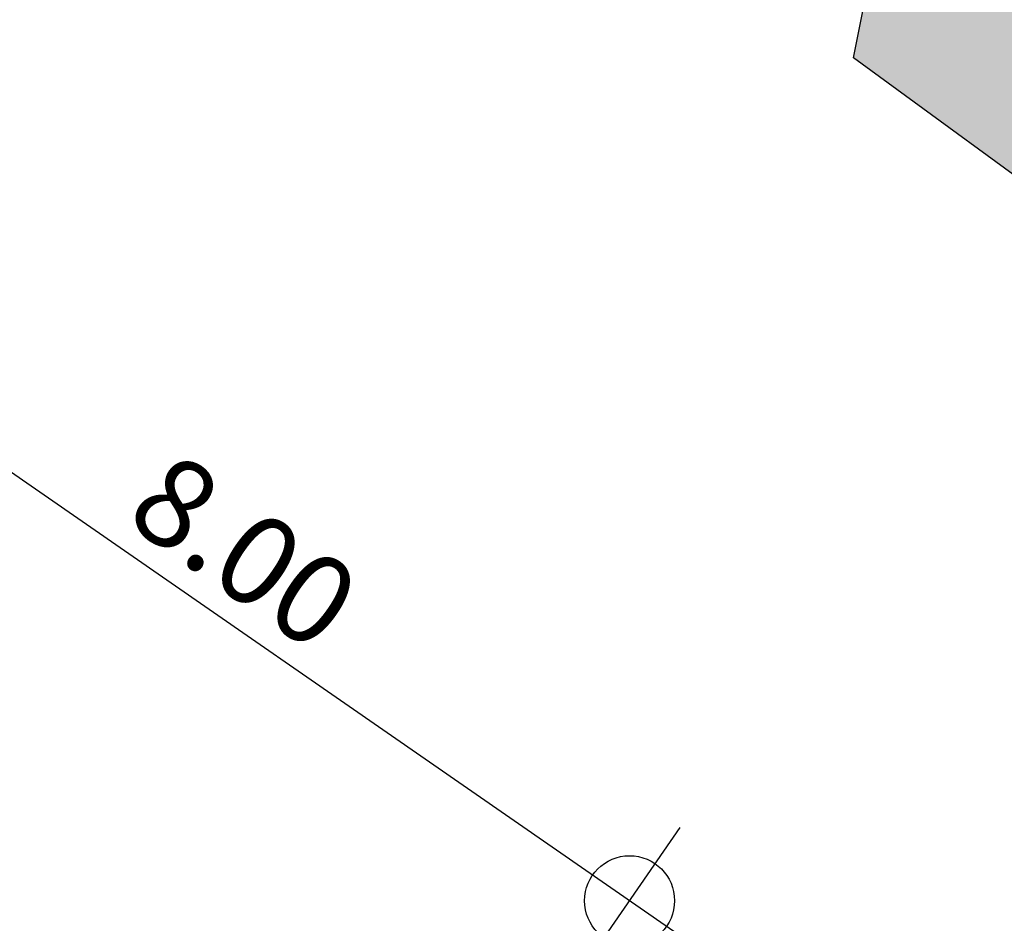
# Model space of a CAD drawing. Extents: x 165990 to 175304, y 2171271 to 2183040.
# Drawn here: x 171505 to 171513, y 2177692 to 2177700 of the extents above; entities that cross this region are included whole.
import ezdxf

# ---------------------------------------------------------------- set-up
doc = ezdxf.new("R2010")
doc.units = 0
doc.header["$MEASUREMENT"] = 0
doc.layers.get('DEFPOINTS').update_dxf_attribs({"linetype": 'CONTINUOUS'})
for name, color, linetype in [('-A-NV01-P-CALÇ', 5, 'CONTINUOUS'), ('-A-NV01-P-CALÇ-HT', 253, 'CONTINUOUS'), ('-A-NV01-P-COTA', 1, 'CONTINUOUS'), ('-A-NV01-P-GRAMA-HT', 94, 'CONTINUOUS'), ('BLK-GERAL', 7, 'CONTINUOUS')]:
    doc.layers.add(name, color=color, linetype=linetype)
doc.styles.add('ROMANS', font='romans')
doc.dimstyles.new('PAISAGISMO', dxfattribs={"dimtxt": 0.75, "dimasz": 0.75, "dimexe": 0.75, "dimexo": 0, "dimgap": 0.2, "dimtad": 1, "dimzin": 5, "dimtxsty": 'ROMANS', "dimblk1": 'DOT1', "dimblk2": 'DOT1', "dimsah": 1, "dimcen": 0.09, "dimclrd": 1, "dimclre": 1, "dimclrt": 2, "dimazin": 3, "dimtfac": 0.006, "dimtmove": 0, "dimatfit": 3, "dimtolj": 1, "dimtzin": 12})

# ---------------------------------------------------------------- blocks, each defined once
blk = doc.blocks.new('DOT1')
at = {"layer": 'BLK-GERAL', "color": 1, "linetype": 'BYBLOCK'}
blk.add_line((1, 0), (-1, 0), dxfattribs=at)
at = {"layer": 'BLK-GERAL', "color": 1}
blk.add_circle((0, 0), 0.506217744325518, dxfattribs=at)
blk = doc.blocks.new('*D934')
at = {"layer": '-A-NV01-P-COTA', "color": 1}
for p, q in [((171501.9149200266, 2177695.794080473), (171503.5272922035, 2177698.124136535)), ((171509.6420848463, 2177692.980710612), (171503.7172540098, 2177697.080625867)), ((171509.0732233363, 2177690.840616357), (171510.6855955132, 2177693.170672418))]:
    blk.add_line(p, q, dxfattribs=at)
at = {"layer": 'DEFPOINTS', "color": 0}
for p in [(171503.1005177732, 2177697.507400298), (171501.9149200266, 2177695.794080473), (171509.0732233363, 2177690.840616357)]:
    blk.add_point(p, dxfattribs=at)
at = {"layer": '-A-NV01-P-COTA', "color": 1, "xscale": 0.75, "yscale": 0.75, "zscale": 0.75}
for p, rotation in [((171503.1005177732, 2177697.507400298), 145.3172082966986), ((171510.2588210829, 2177692.553936182), 325.3172082966986)]:
    blk.add_blockref('DOT1', p, dxfattribs=dict(at, rotation=rotation))
at = {"layer": '-A-NV01-P-COTA', "color": 2, "insert": (171507.0068631575, 2177695.503499355), "char_height": 0.75, "attachment_point": 5, "rotation": 325.3172082966986, "style": 'ROMANS'}
blk.add_mtext('\\A1;8.00', dxfattribs=at)

msp = doc.modelspace()

# ---------------------------------------------------------------- hatches: boundary and pattern name
at = {"layer": '-A-NV01-P-CALÇ-HT'}
h = msp.add_hatch(color=256, dxfattribs=at)
edge = h.paths.add_edge_path()
edge.add_line((171526.3150454301, 2177676.124210426), (171529.6173118289, 2177673.710941462))
edge.add_line((171529.6173118289, 2177673.710941462), (171530.5908587374, 2177675.043122537))
edge.add_line((171530.5908587374, 2177675.043122537), (171509.2173537997, 2177690.66270312))
edge.add_arc((171504.4971263676, 2177684.203643365), 7.999999995461716, 53.84097434057478, 75.71393647479236)
edge.add_line((171506.4712328031, 2177691.956249618), (171505.8409263055, 2177690.819273927))
edge.add_line((171505.8409263055, 2177690.819273927), (171504.6483648308, 2177690.95267981))
edge.add_line((171504.6483648308, 2177690.95267981), (171504.2848701001, 2177692.20082707))
edge.add_arc((171504.3232934444, 2177685.126056624), 7.074874784480091, 90.31117247377311, 111.033781451676)
edge.add_line((171501.7839912445, 2177691.729525224), (171501.8997333775, 2177690.434687875))
edge.add_line((171501.8997333775, 2177690.434687875), (171500.8375318969, 2177689.876361792))
edge.add_line((171500.8375318969, 2177689.876361792), (171499.8366218637, 2177690.705927406))
edge.add_arc((171504.6424172353, 2177684.056619475), 8.204204111725161, 125.857567008885, 143.4630740878184)
edge.add_line((171498.0505579305, 2177688.940916355), (171496.8534201598, 2177687.311829204))
edge.add_line((171496.8534201598, 2177687.311829204), (171499.3296390237, 2177685.502223533))
edge.add_line((171499.3296390237, 2177685.502223533), (171501.9387999999, 2177689.1217))
edge.add_line((171501.9387999999, 2177689.1217), (171504.6884476524, 2177689.584481531))
edge.add_line((171504.6884476524, 2177689.584481531), (171507.1378763717, 2177687.826193668))
edge.add_line((171507.1378763717, 2177687.826193668), (171508.2395177487, 2177689.333656515))
edge.add_line((171508.2395177487, 2177689.333656515), (171523.4892067855, 2177678.189309929))
edge.add_line((171523.4892067855, 2177678.189309929), (171522.3841873081, 2177676.677224561))
edge.add_line((171522.3841873081, 2177676.677224561), (171525.2141699486, 2177674.617795615))
edge.add_line((171525.2141699486, 2177674.617795615), (171526.3150454301, 2177676.124210426))
edge = h.paths.add_edge_path()
edge.add_arc((171518.6191406046, 2177704.898312858), 8.257400034712367, 306.1063516963932, 323.5571569632865, ccw=False)
edge.add_line((171523.4851102295, 2177698.226956554), (171522.3917595398, 2177699.075147886))
edge.add_line((171522.3917595398, 2177699.075147886), (171521.3513665953, 2177698.477165844))
edge.add_line((171521.3513665953, 2177698.477165844), (171521.5158515767, 2177697.187613716))
edge.add_arc((171518.8008281405, 2177704.700336121), 7.988263278261633, 233.7988087163855, 289.869353564469, ccw=False)
edge.add_line((171514.0827805465, 2177698.254222788), (171512.148596145, 2177699.667708737))
edge.add_line((171512.148596145, 2177699.667708737), (171512.409056132, 2177700.961991892))
edge.add_line((171512.409056132, 2177700.961991892), (171511.4141879631, 2177701.632989155))
edge.add_line((171511.4141879631, 2177701.632989155), (171510.3862264334, 2177700.955633945))
edge.add_line((171510.3862264334, 2177700.955633945), (171461.8998602718, 2177736.389075389))
edge.add_line((171461.8998602718, 2177736.389075389), (171462.8178208733, 2177737.761872297))
edge.add_line((171462.8178208733, 2177737.761872297), (171494.0640844468, 2177714.927361377))
edge.add_line((171494.0640844468, 2177714.927361377), (171495.0701805775, 2177716.304082122))
edge.add_line((171495.0701805775, 2177716.304082122), (171497.886323344, 2177714.225714983))
edge.add_line((171497.886323344, 2177714.225714983), (171496.8899230913, 2177712.862261874))
edge.add_line((171496.8899230913, 2177712.862261874), (171503.8528858889, 2177707.773786266))
edge.add_line((171503.8528858889, 2177707.773786266), (171504.8329873816, 2177709.114936496))
edge.add_line((171504.8329873816, 2177709.114936496), (171507.6588260262, 2177707.049836993))
edge.add_line((171507.6588260262, 2177707.049836993), (171506.6787245333, 2177705.708686763))
edge.add_line((171506.6787245333, 2177705.708686763), (171510.5329361479, 2177702.892060801))
edge.add_line((171510.5329361479, 2177702.892060801), (171511.5248663632, 2177704.249397205))
edge.add_line((171511.5248663632, 2177704.249397205), (171516.1902999999, 2177700.8613))
edge.add_line((171516.1902999999, 2177700.8613), (171522.0533999999, 2177701.8446))
edge.add_line((171522.0533999999, 2177701.8446), (171522.2928147745, 2177702.162960606))
edge.add_line((171522.2928147745, 2177702.162960606), (171525.2618047594, 2177699.993247287))
edge = h.paths.add_edge_path()
edge.add_line((171492.0091058523, 2177690.852008611), (171493.3605514662, 2177692.701298312))
edge.add_arc((171488.214260168, 2177696.462165417), 6.374043889571945, 323.8409743392295, 344.1280849254292)
edge.add_line((171494.3452967053, 2177694.718942401), (171493.2509127648, 2177695.420600289))
edge.add_line((171493.2509127648, 2177695.420600289), (171493.4602364307, 2177696.602202423))
edge.add_line((171493.4602364307, 2177696.602202423), (171494.7290567594, 2177696.88521298))
edge.add_arc((171486.635878622, 2177697.136461523), 8.097077138974823, 358.221853147225, 413.4764678627091)
edge.add_line((171491.454877492, 2177703.643373854), (171450.0800533627, 2177733.879446978))
edge.add_line((171450.0800533627, 2177733.879446978), (171449.1574175426, 2177732.510366553))
edge.add_line((171449.1574175426, 2177732.510366553), (171457.3630362614, 2177726.513768279))
edge.add_line((171457.3630362614, 2177726.513768279), (171456.3212230971, 2177725.088173098))
edge.add_line((171456.3212230971, 2177725.088173098), (171459.1718564388, 2177723.057002136))
edge.add_line((171459.1718564388, 2177723.057002136), (171460.188874906, 2177724.448668776))
edge.add_line((171460.188874906, 2177724.448668776), (171465.3544809324, 2177720.673686626))
edge.add_line((171465.3544809324, 2177720.673686626), (171464.323903712, 2177719.263466474))
edge.add_line((171464.323903712, 2177719.263466474), (171467.1249649362, 2177717.164462072))
edge.add_line((171467.1249649362, 2177717.164462072), (171468.1803195773, 2177718.608587124))
edge.add_line((171468.1803195773, 2177718.608587124), (171478.7218806433, 2177710.904901507))
edge.add_line((171478.7218806433, 2177710.904901507), (171477.6573967434, 2177709.448284169))
edge.add_line((171477.6573967434, 2177709.448284169), (171480.496999189, 2177707.402018762))
edge.add_line((171480.496999189, 2177707.402018762), (171481.5477192885, 2177708.839802005))
edge.add_line((171481.5477192885, 2177708.839802005), (171486.4035519287, 2177705.291199684))
edge.add_line((171486.4035519287, 2177705.291199684), (171485.2898830321, 2177703.767278634))
edge.add_line((171485.2898830321, 2177703.767278634), (171492.0716, 2177698.8326))
edge.add_line((171492.0716, 2177698.8326), (171492.4965, 2177696.2503))
edge.add_line((171492.4965, 2177696.2503), (171489.7227178955, 2177692.522882015))
edge.add_line((171489.7227178955, 2177692.522882015), (171492.0091058523, 2177690.852008611))
at = {"layer": '-A-NV01-P-GRAMA-HT'}
h = msp.add_hatch(dxfattribs=at)
h.set_pattern_fill('AR-SAND', color=256, scale=0.75, style=0)
h.set_pattern_definition([(37.50000000000001, (0, 0), (-0.04724501858220612, 1.445117826759869), [0, -1.14, 0, -1.275, 0, -1.21875]), (7.499999999999999, (0, 0), (1.327332528950795, 2.116609548922305), [0, -0.615, 0, -1.0275, 0, -0.39375]), (327.5, (-0.9225, 0), (2.335606396313621, 0.004244290152723373), [0, -0.375, 0, -1.35, 0, -1.7625]), (317.5, (-0.9225, 0), (2.25459495342922, 0.6582566737006869), [0, -0.1875, 0, -0.885, 0, -1.0125])])
edge = h.paths.add_edge_path()
edge.add_arc((170799.1761775278, 2175144.432276686), 801.090266604908, 161.1556369446065, 161.5013365655653)
edge.add_arc((-12509071.12010604, 6408255.619046483), 13367008.79223386, 341.5381400416773, 341.5386732159039, ccw=False)
edge.add_line((170000.0873815324, 2175280.617098449), (169999.1397726228, 2175280.147090749))
edge.add_line((169999.1397726228, 2175280.147090749), (169998.0947661333, 2175277.016908069))
edge.add_line((169998.0947661333, 2175277.016908069), (169998.62599977, 2175275.94585811))
edge.add_line((169998.62599977, 2175275.94585811), (169998.6259997699, 2175275.945858109))
edge.add_line((169998.6259997699, 2175275.945858109), (170000.0946231661, 2175275.428293962))
edge.add_arc((169711.4844003881, 2175368.00724131), 303.0952361617269, 332.1003638403568, 342.21505727824115, ccw=False)
edge.add_line((169979.3504533795, 2175226.181644753), (169976.0508189408, 2175220.125266087))
edge.add_line((169976.0508189408, 2175220.125266087), (169970.5215699079, 2175212.469648089))
edge.add_line((169970.5215699079, 2175212.469648089), (169970.1695656104, 2175211.982274412))
edge.add_arc((169969.7383924383, 2175212.235433839), 0.5000000001548757, 161.4625562678715, 329.58105991144936, ccw=False)
edge.add_line((169969.2643343937, 2175212.394396006), (169975.5591063242, 2175231.166707207))
edge.add_line((169975.5591063242, 2175231.166707207), (169975.62282108, 2175231.35671778))
edge.add_line((169975.62282108, 2175231.35671778), (169975.7871073278, 2175231.302387989))
edge.add_line((169975.7871073278, 2175231.302387989), (169982.5290999715, 2175251.689300018))
edge.add_line((169982.5290999715, 2175251.689300018), (169986.5262608302, 2175263.776059897))
edge.add_line((169986.5262608302, 2175263.776059897), (169988.8555999713, 2175270.819600017))
edge.add_line((169988.8555999713, 2175270.819600017), (169994.6019999713, 2175287.125400017))
edge.add_line((169994.6019999713, 2175287.125400017), (170009.2828999713, 2175326.751800018))
edge.add_line((170009.2828999713, 2175326.751800018), (170009.3606999713, 2175328.277300017))
edge.add_line((170009.3606999713, 2175328.277300017), (170012.0173272601, 2175335.31552742))
edge.add_line((170012.0173272601, 2175335.31552742), (170036.3692353629, 2175404.372769538))
edge.add_line((170036.3692353629, 2175404.372769538), (170041.0247881712, 2175403.183288405))

# ---------------------------------------------------------------- linework, layer by layer
at = {"layer": '-A-NV01-P-CALÇ'}
for points in [[(171461.899855964, 2177736.389072356), (171459.1050871773, 2177735.954325536), (171452.2423246552, 2177740.969575613), (171452.3603508814, 2177741.131080214), (171452.6646731996, 2177742.394925257), (171451.7558027123, 2177743.117487013), (171450.6256277106, 2177742.475066226), (171450.5031425736, 2177742.316960642), (171450.1754545531, 2177742.705442755, -0.3280499480597937), (171450.1616422177, 2177747.44424504, -3.48862328143412e-08), (171507.9756914111, 2177826.561192782)], [(171495.0701805775, 2177716.304082122), (171497.886323344, 2177714.225714983), (171496.8899230913, 2177712.862261874), (171503.8528858889, 2177707.773786266), (171504.8329873816, 2177709.114936496), (171507.6588260262, 2177707.049836993), (171506.6787245333, 2177705.708686763), (171510.5329361479, 2177702.892060801), (171511.5248663632, 2177704.249397205), (171516.1902999999, 2177700.8613), (171522.0533999999, 2177701.8446), (171522.2928147745, 2177702.162960606), (171525.2618047594, 2177699.993247287, -0.07629100010087662), (171523.4851102295, 2177698.226956554), (171522.3917595398, 2177699.075147886), (171521.3513665953, 2177698.477165844), (171521.5158515767, 2177697.187613716, -0.2496549727516262), (171514.0827805465, 2177698.254222788), (171512.148596145, 2177699.667708737), (171512.409056132, 2177700.961991892), (171511.4141879631, 2177701.632989155), (171510.3862264334, 2177700.955633945), (171461.8998602718, 2177736.389075389)]]:
    msp.add_lwpolyline(points, format="xyb", dxfattribs=at)

# ---------------------------------------------------------------- dimensions: what is measured, and where the dimension line sits
at = {"layer": '-A-NV01-P-COTA'}
dim = msp.add_aligned_dim(p1=(171509.0732233362, 2177690.840616357), p2=(171501.9149200265, 2177695.794080473), distance=-2.083532298700083, text='8.00', dimstyle='PAISAGISMO', dxfattribs=at)
dim.commit()
dim.dimension.update_dxf_attribs({"geometry": '*D934', "text_midpoint": (171507.0068631575, 2177695.503499355)})

doc.saveas('drawing.dxf')
